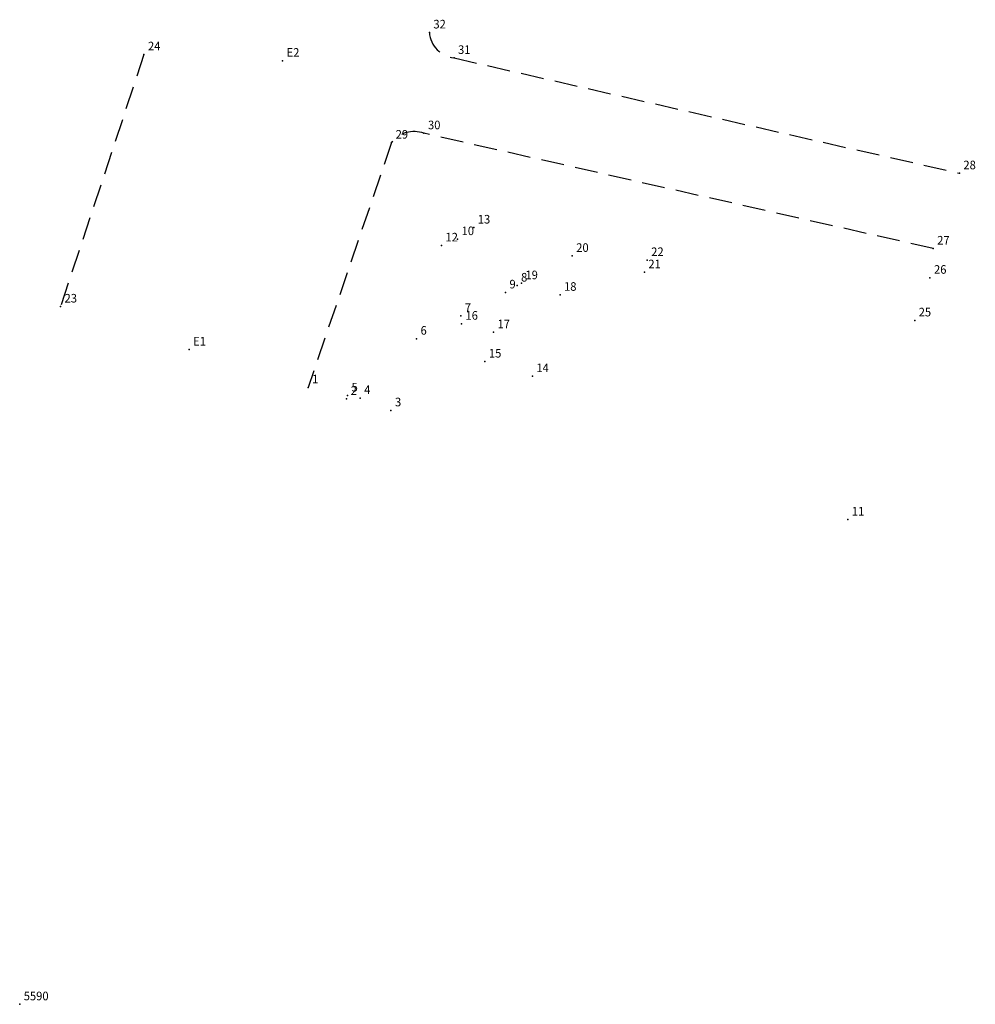
# Model space of a CAD drawing. Extents: x 178757.1 to 178840.4, y 1664491.3 to 1664577.1.
import ezdxf

# ---------------------------------------------------------------- set-up
doc = ezdxf.new("R2010")
doc.units = 0
doc.header["$MEASUREMENT"] = 0
doc.linetypes.add('CONTINUO', pattern=[0])
doc.linetypes.add('DASHED2', pattern=[0.375, 0.25, -0.125])
doc.layers.get('0').update_dxf_attribs({"linetype": 'CONTINUOUS'})
doc.layers.add('_TG', color=7, linetype='CONTINUO')
doc.layers.add('T-MFIO-EXI', color=7, linetype='DASHED2')
doc.styles.add('SIMPLEX', font='simplex', dxfattribs={"height": 0.2})

# ---------------------------------------------------------------- blocks, each defined once
blk = doc.blocks.new('SIMB_PONTO')
at = {"color": 0}
blk.add_point((0, 0), dxfattribs=at)
for tag in ['COTA', 'PONTO', 'DESC']:
    blk.add_attdef(tag, (0, 0), '', height=1)

msp = doc.modelspace()

# ---------------------------------------------------------------- linework, layer by layer
at = {"layer": 'T-MFIO-EXI', "ltscale": 8}
for p, q in [((178767.981, 1664574.045), (178760.712, 1664552.068)), ((178794.998, 1664573.733), (178839.034, 1664563.68)), ((178836.755, 1664557.123), (178792.38, 1664567.169)), ((178789.563, 1664566.351), (178782.278, 1664545.027))]:
    msp.add_line(p, q, dxfattribs=at)
for centre, radius, start, end in [((178795.253, 1664576.129), 2.41, 184.17084, 263.92831), ((178791.523, 1664564.861), 2.463, 69.62546, 142.75308)]:
    msp.add_arc(centre, radius, start, end, dxfattribs=at)

# ---------------------------------------------------------------- block references
at = {"layer": '_TG', "color": 3}
ref = msp.add_blockref('SIMB_PONTO', (178792.85, 1664575.954), dxfattribs=at)
ref.add_attrib('PONTO', '32', (178793.2, 1664576.304), dxfattribs={"layer": '0', "color": 1, "height": 0.75, "style": 'SIMPLEX', "width": 0.954526, "flags": 8})
ref = msp.add_blockref('SIMB_PONTO', (178767.981, 1664574.045), dxfattribs=at)
ref.add_attrib('PONTO', '24', (178768.331, 1664574.395), dxfattribs={"layer": '0', "color": 1, "height": 0.75, "style": 'SIMPLEX', "width": 0.954526, "flags": 8})
ref = msp.add_blockref('SIMB_PONTO', (178780.06, 1664573.488), dxfattribs=at)
ref.add_attrib('PONTO', 'E2', (178780.41, 1664573.838), dxfattribs={"layer": '0', "color": 1, "height": 0.75, "style": 'SIMPLEX', "width": 0.954526, "flags": 8})
ref = msp.add_blockref('SIMB_PONTO', (178794.998, 1664573.733), dxfattribs=at)
ref.add_attrib('PONTO', '31', (178795.348, 1664574.083), dxfattribs={"layer": '0', "color": 1, "height": 0.75, "style": 'SIMPLEX', "width": 0.954526, "flags": 8})
ref = msp.add_blockref('SIMB_PONTO', (178792.38, 1664567.169), dxfattribs=at)
ref.add_attrib('PONTO', '30', (178792.73, 1664567.519), dxfattribs={"layer": '0', "color": 1, "height": 0.75, "style": 'SIMPLEX', "width": 0.954526, "flags": 8})
ref = msp.add_blockref('SIMB_PONTO', (178789.563, 1664566.351), dxfattribs=at)
ref.add_attrib('PONTO', '29', (178789.913, 1664566.701), dxfattribs={"layer": '0', "color": 1, "height": 0.75, "style": 'SIMPLEX', "width": 0.954526, "flags": 8})
ref = msp.add_blockref('SIMB_PONTO', (178839.034, 1664563.68), dxfattribs=at)
ref.add_attrib('PONTO', '28', (178839.384, 1664564.03), dxfattribs={"layer": '0', "color": 1, "height": 0.75, "style": 'SIMPLEX', "width": 0.954526, "flags": 8})
ref = msp.add_blockref('SIMB_PONTO', (178796.719, 1664558.954), dxfattribs=at)
ref.add_attrib('PONTO', '13', (178797.069, 1664559.304), dxfattribs={"layer": '0', "color": 1, "height": 0.75, "style": 'SIMPLEX', "width": 0.954526, "flags": 8})
ref = msp.add_blockref('SIMB_PONTO', (178795.31, 1664557.943), dxfattribs=at)
ref.add_attrib('PONTO', '10', (178795.66, 1664558.293), dxfattribs={"layer": '0', "color": 1, "height": 0.75, "style": 'SIMPLEX', "width": 0.954526, "flags": 8})
ref = msp.add_blockref('SIMB_PONTO', (178793.903, 1664557.393), dxfattribs=at)
ref.add_attrib('PONTO', '12', (178794.253, 1664557.743), dxfattribs={"layer": '0', "color": 1, "height": 0.75, "style": 'SIMPLEX', "width": 0.954526, "flags": 8})
ref = msp.add_blockref('SIMB_PONTO', (178836.755, 1664557.123), dxfattribs=at)
ref.add_attrib('PONTO', '27', (178837.105, 1664557.473), dxfattribs={"layer": '0', "color": 1, "height": 0.75, "style": 'SIMPLEX', "width": 0.954526, "flags": 8})
ref = msp.add_blockref('SIMB_PONTO', (178805.298, 1664556.481), dxfattribs=at)
ref.add_attrib('PONTO', '20', (178805.648, 1664556.831), dxfattribs={"layer": '0', "color": 1, "height": 0.75, "style": 'SIMPLEX', "width": 0.954526, "flags": 8})
ref = msp.add_blockref('SIMB_PONTO', (178811.831, 1664556.12), dxfattribs=at)
ref.add_attrib('PONTO', '22', (178812.181, 1664556.47), dxfattribs={"layer": '0', "color": 1, "height": 0.75, "style": 'SIMPLEX', "width": 0.954526, "flags": 8})
ref = msp.add_blockref('SIMB_PONTO', (178811.584, 1664555.052), dxfattribs=at)
ref.add_attrib('PONTO', '21', (178811.934, 1664555.402), dxfattribs={"layer": '0', "color": 1, "height": 0.75, "style": 'SIMPLEX', "width": 0.954526, "flags": 8})
ref = msp.add_blockref('SIMB_PONTO', (178800.871, 1664554.098), dxfattribs=at)
ref.add_attrib('PONTO', '19', (178801.221, 1664554.448), dxfattribs={"layer": '0', "color": 1, "height": 0.75, "style": 'SIMPLEX', "width": 0.954526, "flags": 8})
ref = msp.add_blockref('SIMB_PONTO', (178836.475, 1664554.576), dxfattribs=at)
ref.add_attrib('PONTO', '26', (178836.825, 1664554.926), dxfattribs={"layer": '0', "color": 1, "height": 0.75, "style": 'SIMPLEX', "width": 0.954526, "flags": 8})
ref = msp.add_blockref('SIMB_PONTO', (178799.48, 1664553.299), dxfattribs=at)
ref.add_attrib('PONTO', '9', (178799.83, 1664553.649), dxfattribs={"layer": '0', "color": 1, "height": 0.75, "style": 'SIMPLEX', "width": 0.954526, "flags": 8})
ref = msp.add_blockref('SIMB_PONTO', (178800.492, 1664553.899), dxfattribs=at)
ref.add_attrib('PONTO', '8', (178800.842, 1664554.249), dxfattribs={"layer": '0', "color": 1, "height": 0.75, "style": 'SIMPLEX', "width": 0.954526, "flags": 8})
ref = msp.add_blockref('SIMB_PONTO', (178804.235, 1664553.091), dxfattribs=at)
ref.add_attrib('PONTO', '18', (178804.585, 1664553.441), dxfattribs={"layer": '0', "color": 1, "height": 0.75, "style": 'SIMPLEX', "width": 0.954526, "flags": 8})
ref = msp.add_blockref('SIMB_PONTO', (178760.712, 1664552.068), dxfattribs=at)
ref.add_attrib('PONTO', '23', (178761.062, 1664552.418), dxfattribs={"layer": '0', "color": 1, "height": 0.75, "style": 'SIMPLEX', "width": 0.954526, "flags": 8})
ref = msp.add_blockref('SIMB_PONTO', (178795.588, 1664551.249), dxfattribs=at)
ref.add_attrib('PONTO', '7', (178795.938, 1664551.599), dxfattribs={"layer": '0', "color": 1, "height": 0.75, "style": 'SIMPLEX', "width": 0.954526, "flags": 8})
ref = msp.add_blockref('SIMB_PONTO', (178835.141, 1664550.86), dxfattribs=at)
ref.add_attrib('PONTO', '25', (178835.491, 1664551.21), dxfattribs={"layer": '0', "color": 1, "height": 0.75, "style": 'SIMPLEX', "width": 0.954526, "flags": 8})
ref = msp.add_blockref('SIMB_PONTO', (178795.649, 1664550.57), dxfattribs=at)
ref.add_attrib('PONTO', '16', (178795.999, 1664550.92), dxfattribs={"layer": '0', "color": 1, "height": 0.75, "style": 'SIMPLEX', "width": 0.954526, "flags": 8})
ref = msp.add_blockref('SIMB_PONTO', (178798.438, 1664549.83), dxfattribs=at)
ref.add_attrib('PONTO', '17', (178798.788, 1664550.18), dxfattribs={"layer": '0', "color": 1, "height": 0.75, "style": 'SIMPLEX', "width": 0.954526, "flags": 8})
ref = msp.add_blockref('SIMB_PONTO', (178791.729, 1664549.266), dxfattribs=at)
ref.add_attrib('PONTO', '6', (178792.079, 1664549.616), dxfattribs={"layer": '0', "color": 1, "height": 0.75, "style": 'SIMPLEX', "width": 0.954526, "flags": 8})
ref = msp.add_blockref('SIMB_PONTO', (178771.916, 1664548.322), dxfattribs=at)
ref.add_attrib('PONTO', 'E1', (178772.266, 1664548.672), dxfattribs={"layer": '0', "color": 1, "height": 0.75, "style": 'SIMPLEX', "width": 0.954526, "flags": 8})
ref = msp.add_blockref('SIMB_PONTO', (178797.689, 1664547.275), dxfattribs=at)
ref.add_attrib('PONTO', '15', (178798.039, 1664547.625), dxfattribs={"layer": '0', "color": 1, "height": 0.75, "style": 'SIMPLEX', "width": 0.954526, "flags": 8})
ref = msp.add_blockref('SIMB_PONTO', (178801.827, 1664546.005), dxfattribs=at)
ref.add_attrib('PONTO', '14', (178802.177, 1664546.355), dxfattribs={"layer": '0', "color": 1, "height": 0.75, "style": 'SIMPLEX', "width": 0.954526, "flags": 8})
ref = msp.add_blockref('SIMB_PONTO', (178782.278, 1664545.027), dxfattribs=at)
ref.add_attrib('PONTO', '1', (178782.628, 1664545.377), dxfattribs={"layer": '0', "color": 1, "height": 0.75, "style": 'SIMPLEX', "width": 0.954526, "flags": 8})
ref = msp.add_blockref('SIMB_PONTO', (178785.638, 1664544.021), dxfattribs=at)
ref.add_attrib('PONTO', '2', (178785.988, 1664544.371), dxfattribs={"layer": '0', "color": 1, "height": 0.75, "style": 'SIMPLEX', "width": 0.954526, "flags": 8})
ref = msp.add_blockref('SIMB_PONTO', (178785.723, 1664544.314), dxfattribs=at)
ref.add_attrib('PONTO', '5', (178786.073, 1664544.664), dxfattribs={"layer": '0', "color": 1, "height": 0.75, "style": 'SIMPLEX', "width": 0.954526, "flags": 8})
ref = msp.add_blockref('SIMB_PONTO', (178786.815, 1664544.092), dxfattribs=at)
ref.add_attrib('PONTO', '4', (178787.165, 1664544.442), dxfattribs={"layer": '0', "color": 1, "height": 0.75, "style": 'SIMPLEX', "width": 0.954526, "flags": 8})
ref = msp.add_blockref('SIMB_PONTO', (178789.505, 1664543.022), dxfattribs=at)
ref.add_attrib('PONTO', '3', (178789.855, 1664543.372), dxfattribs={"layer": '0', "color": 1, "height": 0.75, "style": 'SIMPLEX', "width": 0.954526, "flags": 8})
ref = msp.add_blockref('SIMB_PONTO', (178829.312, 1664533.504), dxfattribs=at)
ref.add_attrib('PONTO', '11', (178829.662, 1664533.854), dxfattribs={"layer": '0', "color": 1, "height": 0.75, "style": 'SIMPLEX', "width": 0.954526, "flags": 8})
ref = msp.add_blockref('SIMB_PONTO', (178757.15, 1664491.261), dxfattribs=at)
ref.add_attrib('PONTO', '5590', (178757.5, 1664491.611), dxfattribs={"layer": '0', "color": 1, "height": 0.75, "style": 'SIMPLEX', "width": 0.954526, "flags": 8})

doc.saveas('drawing.dxf')
